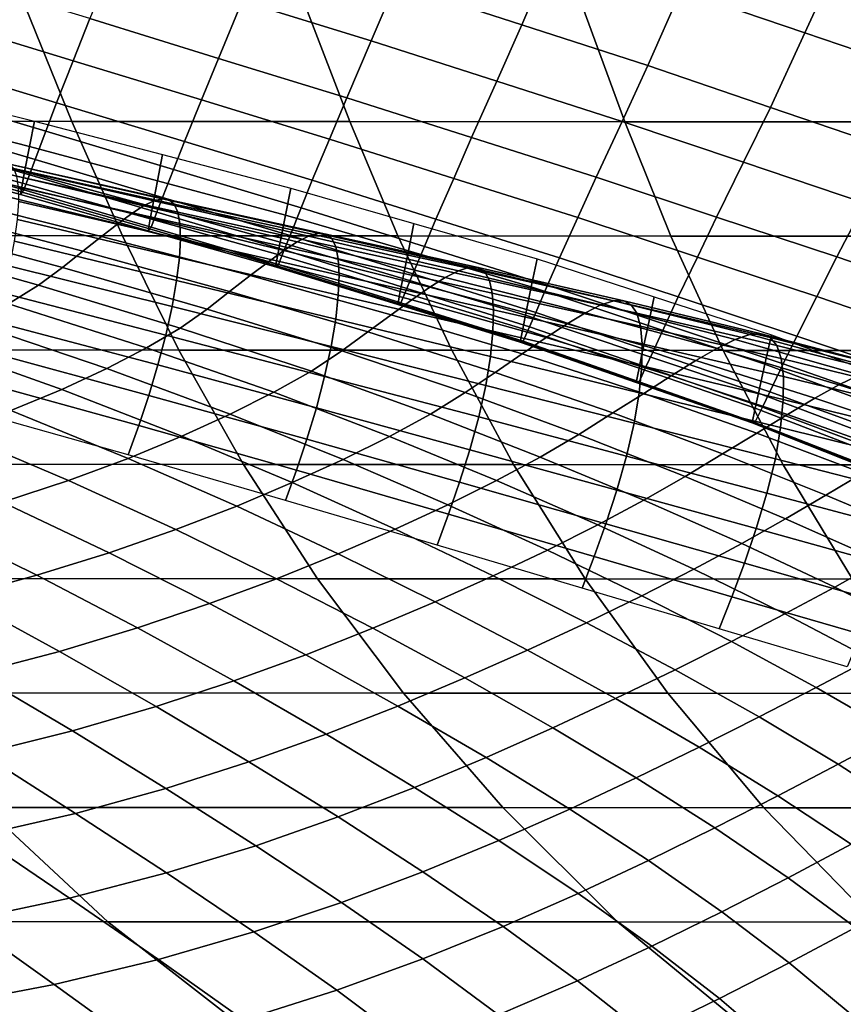
# Model space of a CAD drawing. Units: inches. Extents: x -10 to 10.9, y -11.8 to 11.8.
# Drawn here: x 5.4 to 6.7, y -9.9 to -8.4 of the extents above; entities that cross this region are included whole.
import ezdxf

# ---------------------------------------------------------------- set-up
doc = ezdxf.new("R2010")
doc.units = ezdxf.units.IN
doc.header["$MEASUREMENT"] = 0
doc.layers.add('SEAT-FABRIC', color=5, linetype='Continuous')

msp = doc.modelspace()

# ---------------------------------------------------------------- linework, layer by layer
at = {"layer": 'SEAT-FABRIC'}
for points in [[(6.0022, -8.3359, 19.7104), (6.1951, -8.3983, 19.735), (6.244, -8.2834, 19.7275), (6.0495, -8.221, 19.7056)], [(6.4889, -8.2311, 19.7391), (6.4384, -8.3459, 19.7493), (6.6277, -8.4105, 19.7724), (6.6804, -8.2963, 19.7591)], [(6.0022, -8.3359, 19.7104), (5.8042, -8.2746, 19.6877), (5.7677, -8.3621, 19.677), (5.9649, -8.4231, 19.7014)], [(6.388, -8.4607, 19.7595), (6.4384, -8.3459, 19.7493), (6.244, -8.2834, 19.7275), (6.1951, -8.3983, 19.735)], [(5.5348, -8.389, 19.6402), (5.7312, -8.4497, 19.6663), (5.7677, -8.3621, 19.677), (5.5705, -8.3012, 19.6526)], [(6.8719, -8.3616, 19.779), (6.6804, -8.2963, 19.7591), (6.6277, -8.4105, 19.7724), (6.817, -8.4751, 19.7954)], [(5.5348, -8.389, 19.6402), (5.334, -8.3274, 19.6151), (5.3089, -8.3922, 19.5915), (5.5094, -8.4533, 19.6175)], [(6.0022, -8.3359, 19.7104), (5.9649, -8.4231, 19.7014), (6.1567, -8.4846, 19.7278), (6.1951, -8.3983, 19.735)], [(6.388, -8.4607, 19.7595), (6.5751, -8.5246, 19.7857), (6.6277, -8.4105, 19.7724), (6.4384, -8.3459, 19.7493)], [(5.9276, -8.5103, 19.6923), (5.9649, -8.4231, 19.7014), (5.7677, -8.3621, 19.677), (5.7312, -8.4497, 19.6663)], [(5.5072, -8.5462, 18.7267), (4.6464, -8.5458, 18.7517), (4.5662, -8.371, 18.6285), (5.4364, -8.3715, 18.6178)], [(5.9322, -8.5464, 18.7058), (5.5072, -8.5462, 18.7267), (5.4364, -8.3715, 18.6178), (5.8651, -8.3717, 18.6028)], [(6.3526, -8.5466, 18.678), (5.9322, -8.5464, 18.7058), (5.8651, -8.3717, 18.6028), (6.2886, -8.3719, 18.5796)], [(6.7677, -8.5468, 18.6418), (6.3526, -8.5466, 18.678), (6.2886, -8.3719, 18.5796), (6.7058, -8.3721, 18.5467)], [(5.484, -8.5176, 19.5948), (5.5094, -8.4533, 19.6175), (5.3089, -8.3922, 19.5915), (5.2837, -8.457, 19.568)], [(5.5348, -8.389, 19.6402), (5.5094, -8.4533, 19.6175), (5.7053, -8.5133, 19.6445), (5.7312, -8.4497, 19.6663)], [(6.388, -8.4607, 19.7595), (6.1951, -8.3983, 19.735), (6.1567, -8.4846, 19.7278), (6.3484, -8.5461, 19.7541)], [(6.7622, -8.5885, 19.8118), (6.817, -8.4751, 19.7954), (6.6277, -8.4105, 19.7724), (6.5751, -8.5246, 19.7857)], [(5.9276, -8.5103, 19.6923), (6.1182, -8.5709, 19.7205), (6.1567, -8.4846, 19.7278), (5.9649, -8.4231, 19.7014)], [(5.484, -8.5176, 19.5948), (5.2837, -8.457, 19.568), (5.2673, -8.5012, 19.537), (5.4676, -8.5609, 19.5642)], [(5.484, -8.5176, 19.5948), (5.6794, -8.5769, 19.6227), (5.7053, -8.5133, 19.6445), (5.5094, -8.4533, 19.6175)], [(5.9276, -8.5103, 19.6923), (5.7312, -8.4497, 19.6663), (5.7053, -8.5133, 19.6445), (5.9012, -8.5732, 19.6715)], [(6.388, -8.4607, 19.7595), (6.3484, -8.5461, 19.7541), (6.534, -8.6085, 19.7824), (6.5751, -8.5246, 19.7857)], [(6.3089, -8.6315, 19.7487), (6.3484, -8.5461, 19.7541), (6.1567, -8.4846, 19.7278), (6.1182, -8.5709, 19.7205)], [(5.4501, -8.5456, 19.2063), (5.4425, -8.5845, 19.2507), (5.2408, -8.533, 19.224), (5.2481, -8.4955, 19.1796)], [(5.4512, -8.6043, 19.5336), (5.4676, -8.5609, 19.5642), (5.2673, -8.5012, 19.537), (5.2509, -8.5453, 19.5061)], [(5.484, -8.5176, 19.5948), (5.4676, -8.5609, 19.5642), (5.6627, -8.6196, 19.5924), (5.6794, -8.5769, 19.6227)], [(5.8748, -8.6361, 19.6506), (5.9012, -8.5732, 19.6715), (5.7053, -8.5133, 19.6445), (5.6794, -8.5769, 19.6227)], [(5.9276, -8.5103, 19.6923), (5.9012, -8.5732, 19.6715), (6.091, -8.6332, 19.7007), (6.1182, -8.5709, 19.7205)], [(5.4349, -8.6233, 19.2951), (5.2335, -8.5705, 19.2684), (5.2408, -8.533, 19.224), (5.4425, -8.5845, 19.2507)], [(6.7622, -8.5885, 19.8118), (6.5751, -8.5246, 19.7857), (6.534, -8.6085, 19.7824), (6.7195, -8.671, 19.8107)], [(5.5845, -8.721, 18.8454), (4.7337, -8.7206, 18.8859), (4.6464, -8.5458, 18.7517), (5.5072, -8.5462, 18.7267)], [(5.4512, -8.6043, 19.5336), (5.2509, -8.5453, 19.5061), (5.242, -8.5695, 19.4698), (5.4424, -8.6276, 19.4973)], [(5.4501, -8.5456, 19.2063), (5.6459, -8.5968, 19.233), (5.6381, -8.6368, 19.2774), (5.4425, -8.5845, 19.2507)], [(6.0056, -8.7212, 18.8187), (5.5845, -8.721, 18.8454), (5.5072, -8.5462, 18.7267), (5.9322, -8.5464, 18.7058)], [(6.4232, -8.7214, 18.7864), (6.0056, -8.7212, 18.8187), (5.9322, -8.5464, 18.7058), (6.3526, -8.5466, 18.678)], [(6.3089, -8.6315, 19.7487), (6.4928, -8.6925, 19.7792), (6.534, -8.6085, 19.7824), (6.3484, -8.5461, 19.7541)], [(6.8365, -8.7216, 18.7476), (6.4232, -8.7214, 18.7864), (6.3526, -8.5466, 18.678), (6.7677, -8.5468, 18.6418)], [(5.4512, -8.6043, 19.5336), (5.646, -8.6624, 19.5621), (5.6627, -8.6196, 19.5924), (5.4676, -8.5609, 19.5642)], [(5.4349, -8.6233, 19.2951), (5.4319, -8.6405, 19.3378), (5.2307, -8.5865, 19.3109), (5.2335, -8.5705, 19.2684)], [(5.4336, -8.6509, 19.4609), (5.4424, -8.6276, 19.4973), (5.242, -8.5695, 19.4698), (5.2331, -8.5938, 19.4334)], [(5.8748, -8.6361, 19.6506), (5.6794, -8.5769, 19.6227), (5.6627, -8.6196, 19.5924), (5.8579, -8.6783, 19.6206)], [(5.8748, -8.6361, 19.6506), (6.0638, -8.6955, 19.6809), (6.091, -8.6332, 19.7007), (5.9012, -8.5732, 19.6715)], [(6.3089, -8.6315, 19.7487), (6.1182, -8.5709, 19.7205), (6.091, -8.6332, 19.7007), (6.2808, -8.6931, 19.73)], [(5.4288, -8.6577, 19.3805), (5.2279, -8.6026, 19.3534), (5.2307, -8.5865, 19.3109), (5.4319, -8.6405, 19.3378)], [(5.4336, -8.6509, 19.4609), (5.2331, -8.5938, 19.4334), (5.2305, -8.5982, 19.3934), (5.4312, -8.6543, 19.4207)], [(5.4349, -8.6233, 19.2951), (5.4425, -8.5845, 19.2507), (5.6381, -8.6368, 19.2774), (5.6303, -8.6769, 19.3219)], [(5.4288, -8.6577, 19.3805), (5.4312, -8.6543, 19.4207), (5.2305, -8.5982, 19.3934), (5.2279, -8.6026, 19.3534)], [(5.6324, -8.6675, 19.8879), (5.6454, -8.6643, 19.7953), (5.4026, -8.6096, 19.7487), (5.3909, -8.6123, 19.8387)], [(5.6454, -8.6643, 19.7953), (5.6558, -8.6658, 19.7118), (5.4118, -8.6115, 19.6682), (5.4026, -8.6096, 19.7487)], [(5.4512, -8.6043, 19.5336), (5.4424, -8.6276, 19.4973), (5.6372, -8.6851, 19.5256), (5.646, -8.6624, 19.5621)], [(5.8418, -8.648, 19.2596), (5.8337, -8.6892, 19.3041), (5.6381, -8.6368, 19.2774), (5.6459, -8.5968, 19.233)], [(6.6767, -8.7534, 19.8097), (6.7195, -8.671, 19.8107), (6.534, -8.6085, 19.7824), (6.4928, -8.6925, 19.7792)], [(5.599, -8.6871, 20.103), (5.617, -8.6752, 19.9903), (5.3768, -8.6193, 19.9388), (5.3602, -8.6302, 20.0496)], [(5.617, -8.6752, 19.9903), (5.6324, -8.6675, 19.8879), (5.3909, -8.6123, 19.8387), (5.3768, -8.6193, 19.9388)], [(5.6558, -8.6658, 19.7118), (5.6637, -8.6725, 19.6369), (5.4186, -8.6182, 19.5962), (5.4118, -8.6115, 19.6682)], [(5.6637, -8.6725, 19.6369), (5.6691, -8.6847, 19.5698), (5.4233, -8.6298, 19.5316), (5.4186, -8.6182, 19.5962)], [(5.4349, -8.6233, 19.2951), (5.6303, -8.6769, 19.3219), (5.627, -8.695, 19.3648), (5.4319, -8.6405, 19.3378)], [(5.8409, -8.7204, 19.5906), (5.8579, -8.6783, 19.6206), (5.6627, -8.6196, 19.5924), (5.646, -8.6624, 19.5621)], [(5.5777, -8.7029, 20.2271), (5.599, -8.6871, 20.103), (5.3602, -8.6302, 20.0496), (5.3404, -8.6448, 20.1719)], [(5.6691, -8.6847, 19.5698), (5.6722, -8.7024, 19.5103), (5.4258, -8.6465, 19.4742), (5.4233, -8.6298, 19.5316)], [(5.4336, -8.6509, 19.4609), (5.6283, -8.7079, 19.489), (5.6372, -8.6851, 19.5256), (5.4424, -8.6276, 19.4973)], [(5.8256, -8.7305, 19.3486), (5.6303, -8.6769, 19.3219), (5.6381, -8.6368, 19.2774), (5.8337, -8.6892, 19.3041)], [(5.8748, -8.6361, 19.6506), (5.8579, -8.6783, 19.6206), (6.0462, -8.7374, 19.6511), (6.0638, -8.6955, 19.6809)], [(6.2528, -8.7548, 19.7112), (6.2808, -8.6931, 19.73), (6.091, -8.6332, 19.7007), (6.0638, -8.6955, 19.6809)], [(6.3089, -8.6315, 19.7487), (6.2808, -8.6931, 19.73), (6.4635, -8.7535, 19.7618), (6.4928, -8.6925, 19.7792)], [(5.5524, -8.7223, 20.3636), (5.5777, -8.7029, 20.2271), (5.3404, -8.6448, 20.1719), (5.3171, -8.6627, 20.3066)], [(5.6722, -8.7024, 19.5103), (5.6731, -8.7257, 19.4578), (5.4261, -8.6687, 19.4237), (5.4258, -8.6465, 19.4742)], [(5.4288, -8.6577, 19.3805), (5.4319, -8.6405, 19.3378), (5.627, -8.695, 19.3648), (5.6237, -8.7132, 19.4078)], [(5.4288, -8.6577, 19.3805), (5.6237, -8.7132, 19.4078), (5.626, -8.7105, 19.4484), (5.4312, -8.6543, 19.4207)], [(5.4336, -8.6509, 19.4609), (5.4312, -8.6543, 19.4207), (5.626, -8.7105, 19.4484), (5.6283, -8.7079, 19.489)], [(5.8418, -8.648, 19.2596), (6.0301, -8.7021, 19.2852), (6.0217, -8.7442, 19.3297), (5.8337, -8.6892, 19.3041)], [(5.524, -8.7447, 20.5114), (5.5524, -8.7223, 20.3636), (5.3171, -8.6627, 20.3066), (5.2905, -8.6835, 20.4527)], [(5.6731, -8.7257, 19.4578), (5.6716, -8.7548, 19.4134), (5.4241, -8.6963, 19.3807), (5.4261, -8.6687, 19.4237)], [(5.617, -8.6752, 19.9903), (5.8517, -8.7302, 20.0415), (5.8692, -8.7213, 19.936), (5.6324, -8.6675, 19.8879)], [(5.6324, -8.6675, 19.8879), (5.8692, -8.7213, 19.936), (5.8839, -8.7172, 19.8404), (5.6454, -8.6643, 19.7953)], [(5.8409, -8.7204, 19.5906), (5.646, -8.6624, 19.5621), (5.6372, -8.6851, 19.5256), (5.8319, -8.7426, 19.5539)], [(5.6454, -8.6643, 19.7953), (5.8839, -8.7172, 19.8404), (5.8957, -8.7184, 19.7541), (5.6558, -8.6658, 19.7118)], [(5.6558, -8.6658, 19.7118), (5.8957, -8.7184, 19.7541), (5.9046, -8.7252, 19.6764), (5.6637, -8.6725, 19.6369)], [(5.493, -8.7695, 20.6691), (5.524, -8.7447, 20.5114), (5.2905, -8.6835, 20.4527), (5.261, -8.7066, 20.6091)], [(5.599, -8.6871, 20.103), (5.8315, -8.7435, 20.157), (5.8517, -8.7302, 20.0415), (5.617, -8.6752, 19.9903)], [(5.8256, -8.7305, 19.3486), (5.8221, -8.7495, 19.3919), (5.627, -8.695, 19.3648), (5.6303, -8.6769, 19.3219)], [(5.823, -8.7648, 19.5171), (5.8319, -8.7426, 19.5539), (5.6372, -8.6851, 19.5256), (5.6283, -8.7079, 19.489)], [(5.6637, -8.6725, 19.6369), (5.9046, -8.7252, 19.6764), (5.9108, -8.7378, 19.6069), (5.6691, -8.6847, 19.5698)], [(5.6691, -8.6847, 19.5698), (5.9108, -8.7378, 19.6069), (5.9144, -8.7563, 19.5451), (5.6722, -8.7024, 19.5103)], [(5.8409, -8.7204, 19.5906), (6.0286, -8.7793, 19.6212), (6.0462, -8.7374, 19.6511), (5.8579, -8.6783, 19.6206)], [(6.6767, -8.7534, 19.8097), (6.8555, -8.8142, 19.8399), (6.9, -8.7341, 19.8385), (6.7195, -8.671, 19.8107)], [(5.6716, -8.7548, 19.4134), (5.6674, -8.7895, 19.3776), (5.4196, -8.7293, 19.3462), (5.4241, -8.6963, 19.3807)], [(5.5777, -8.7029, 20.2271), (5.8077, -8.7608, 20.2839), (5.8315, -8.7435, 20.157), (5.599, -8.6871, 20.103)], [(5.8186, -8.7686, 19.4351), (5.6237, -8.7132, 19.4078), (5.627, -8.695, 19.3648), (5.8221, -8.7495, 19.3919)], [(5.8256, -8.7305, 19.3486), (5.8337, -8.6892, 19.3041), (6.0217, -8.7442, 19.3297), (6.0132, -8.7864, 19.3743)], [(6.2528, -8.7548, 19.7112), (6.0638, -8.6955, 19.6809), (6.0462, -8.7374, 19.6511), (6.2346, -8.7965, 19.6815)], [(6.2528, -8.7548, 19.7112), (6.4341, -8.8145, 19.7444), (6.4635, -8.7535, 19.7618), (6.2808, -8.6931, 19.73)], [(6.6767, -8.7534, 19.8097), (6.4928, -8.6925, 19.7792), (6.4635, -8.7535, 19.7618), (6.6461, -8.8138, 19.7936)], [(5.4563, -8.7964, 20.839), (5.493, -8.7695, 20.6691), (5.261, -8.7066, 20.6091), (5.2264, -8.7316, 20.7774)], [(5.5524, -8.7223, 20.3636), (5.7798, -8.7819, 20.4232), (5.8077, -8.7608, 20.2839), (5.5777, -8.7029, 20.2271)], [(5.8186, -8.7686, 19.4351), (5.8208, -8.7667, 19.4761), (5.626, -8.7105, 19.4484), (5.6237, -8.7132, 19.4078)], [(5.823, -8.7648, 19.5171), (5.6283, -8.7079, 19.489), (5.626, -8.7105, 19.4484), (5.8208, -8.7667, 19.4761)], [(5.6722, -8.7024, 19.5103), (5.9144, -8.7563, 19.5451), (5.9158, -8.781, 19.4907), (5.6731, -8.7257, 19.4578)], [(6.2185, -8.7561, 19.3108), (6.2096, -8.7992, 19.3554), (6.0217, -8.7442, 19.3297), (6.0301, -8.7021, 19.2852)], [(5.671, -8.8958, 18.9783), (4.8309, -8.8954, 19.0353), (4.7337, -8.7206, 18.8859), (5.5845, -8.721, 18.8454)], [(5.6674, -8.7895, 19.3776), (5.6606, -8.8291, 19.3521), (5.4125, -8.7672, 19.3215), (5.4196, -8.7293, 19.3462)], [(5.524, -8.7447, 20.5114), (5.7482, -8.8062, 20.5738), (5.7798, -8.7819, 20.4232), (5.5524, -8.7223, 20.3636)], [(6.0882, -8.8959, 18.9455), (5.671, -8.8958, 18.9783), (5.5845, -8.721, 18.8454), (6.0056, -8.7212, 18.8187)], [(5.6731, -8.7257, 19.4578), (5.9158, -8.781, 19.4907), (5.9146, -8.8117, 19.4445), (5.6716, -8.7548, 19.4134)], [(5.8256, -8.7305, 19.3486), (6.0132, -8.7864, 19.3743), (6.0094, -8.8063, 19.4181), (5.8221, -8.7495, 19.3919)], [(5.8315, -8.7435, 20.157), (6.0544, -8.7996, 20.2127), (6.0778, -8.7846, 20.0935), (5.8517, -8.7302, 20.0415)], [(5.8409, -8.7204, 19.5906), (5.8319, -8.7426, 19.5539), (6.0193, -8.8014, 19.5837), (6.0286, -8.7793, 19.6212)], [(5.8517, -8.7302, 20.0415), (6.0778, -8.7846, 20.0935), (6.0981, -8.7743, 19.9845), (5.8692, -8.7213, 19.936)], [(5.8692, -8.7213, 19.936), (6.0981, -8.7743, 19.9845), (6.1151, -8.7691, 19.8856), (5.8839, -8.7172, 19.8404)], [(5.8839, -8.7172, 19.8404), (6.1151, -8.7691, 19.8856), (6.1284, -8.7697, 19.7964), (5.8957, -8.7184, 19.7541)], [(5.8957, -8.7184, 19.7541), (6.1284, -8.7697, 19.7964), (6.1385, -8.7763, 19.7161), (5.9046, -8.7252, 19.6764)], [(5.9046, -8.7252, 19.6764), (6.1385, -8.7763, 19.7161), (6.1456, -8.7892, 19.6439), (5.9108, -8.7378, 19.6069)], [(6.5029, -8.8961, 18.9089), (6.0882, -8.8959, 18.9455), (6.0056, -8.7212, 18.8187), (6.4232, -8.7214, 18.7864)], [(6.9146, -8.8963, 18.8677), (6.5029, -8.8961, 18.9089), (6.4232, -8.7214, 18.7864), (6.8365, -8.7216, 18.7476)], [(5.4106, -8.825, 21.0232), (5.4563, -8.7964, 20.839), (5.2264, -8.7316, 20.7774), (5.1843, -8.7583, 20.959)], [(5.493, -8.7695, 20.6691), (5.7139, -8.8331, 20.7349), (5.7482, -8.8062, 20.5738), (5.524, -8.7447, 20.5114)], [(5.8077, -8.7608, 20.2839), (6.0271, -8.8187, 20.3431), (6.0544, -8.7996, 20.2127), (5.8315, -8.7435, 20.157)], [(5.823, -8.7648, 19.5171), (6.01, -8.8235, 19.5461), (6.0193, -8.8014, 19.5837), (5.8319, -8.7426, 19.5539)], [(5.9108, -8.7378, 19.6069), (6.1456, -8.7892, 19.6439), (6.15, -8.8085, 19.5797), (5.9144, -8.7563, 19.5451)], [(6.2008, -8.8422, 19.4), (6.0132, -8.7864, 19.3743), (6.0217, -8.7442, 19.3297), (6.2096, -8.7992, 19.3554)], [(6.2164, -8.8383, 19.6518), (6.2346, -8.7965, 19.6815), (6.0462, -8.7374, 19.6511), (6.0286, -8.7793, 19.6212)], [(5.6716, -8.7548, 19.4134), (5.9146, -8.8117, 19.4445), (5.9107, -8.8484, 19.4076), (5.6674, -8.7895, 19.3776)], [(5.7798, -8.7819, 20.4232), (5.9953, -8.8417, 20.4859), (6.0271, -8.8187, 20.3431), (5.8077, -8.7608, 20.2839)], [(5.8186, -8.7686, 19.4351), (5.8221, -8.7495, 19.3919), (6.0094, -8.8063, 19.4181), (6.0057, -8.8262, 19.4619)], [(5.9144, -8.7563, 19.5451), (6.15, -8.8085, 19.5797), (6.1519, -8.8344, 19.5231), (5.9158, -8.781, 19.4907)], [(6.2185, -8.7561, 19.3108), (6.3976, -8.8143, 19.3341), (6.3882, -8.8581, 19.3787), (6.2096, -8.7992, 19.3554)], [(6.2528, -8.7548, 19.7112), (6.2346, -8.7965, 19.6815), (6.4147, -8.8567, 19.7146), (6.4341, -8.8145, 19.7444)], [(6.6154, -8.8742, 19.7776), (6.6461, -8.8138, 19.7936), (6.4635, -8.7535, 19.7618), (6.4341, -8.8145, 19.7444)], [(6.6767, -8.7534, 19.8097), (6.6461, -8.8138, 19.7936), (6.8232, -8.8738, 19.8255), (6.8555, -8.8142, 19.8399)], [(5.6606, -8.8291, 19.3521), (5.6508, -8.8727, 19.3381), (5.4027, -8.8089, 19.3079), (5.4125, -8.7672, 19.3215)], [(5.4563, -8.7964, 20.839), (5.6729, -8.862, 20.9083), (5.7139, -8.8331, 20.7349), (5.493, -8.7695, 20.6691)], [(5.8186, -8.7686, 19.4351), (6.0057, -8.8262, 19.4619), (6.0078, -8.8248, 19.504), (5.8208, -8.7667, 19.4761)], [(5.823, -8.7648, 19.5171), (5.8208, -8.7667, 19.4761), (6.0078, -8.8248, 19.504), (6.01, -8.8235, 19.5461)], [(6.2923, -8.8386, 20.1478), (6.3161, -8.8267, 20.035), (6.0981, -8.7743, 19.9845), (6.0778, -8.7846, 20.0935)], [(6.3161, -8.8267, 20.035), (6.3357, -8.8204, 19.9327), (6.1151, -8.7691, 19.8856), (6.0981, -8.7743, 19.9845)], [(6.3357, -8.8204, 19.9327), (6.3509, -8.8202, 19.8403), (6.1284, -8.7697, 19.7964), (6.1151, -8.7691, 19.8856)], [(6.3509, -8.8202, 19.8403), (6.3625, -8.8265, 19.7571), (6.1385, -8.7763, 19.7161), (6.1284, -8.7697, 19.7964)], [(5.6674, -8.7895, 19.3776), (5.9107, -8.8484, 19.4076), (5.9038, -8.8902, 19.3814), (5.6606, -8.8291, 19.3521)], [(5.7482, -8.8062, 20.5738), (5.9595, -8.868, 20.6404), (5.9953, -8.8417, 20.4859), (5.7798, -8.7819, 20.4232)], [(5.9158, -8.781, 19.4907), (6.1519, -8.8344, 19.5231), (6.151, -8.8668, 19.4752), (5.9146, -8.8117, 19.4445)], [(6.2008, -8.8422, 19.4), (6.1968, -8.863, 19.4444), (6.0094, -8.8063, 19.4181), (6.0132, -8.7864, 19.3743)], [(6.2164, -8.8383, 19.6518), (6.0286, -8.7793, 19.6212), (6.0193, -8.8014, 19.5837), (6.2067, -8.8602, 19.6135)], [(6.2644, -8.8555, 20.2712), (6.2923, -8.8386, 20.1478), (6.0778, -8.7846, 20.0935), (6.0544, -8.7996, 20.2127)], [(6.3625, -8.8265, 19.7571), (6.3711, -8.8394, 19.682), (6.1456, -8.7892, 19.6439), (6.1385, -8.7763, 19.7161)], [(6.3711, -8.8394, 19.682), (6.3766, -8.8591, 19.615), (6.15, -8.8085, 19.5797), (6.1456, -8.7892, 19.6439)], [(5.4106, -8.825, 21.0232), (5.6215, -8.8925, 21.0961), (5.6729, -8.862, 20.9083), (5.4563, -8.7964, 20.839)], [(6.197, -8.8821, 19.5752), (6.2067, -8.8602, 19.6135), (6.0193, -8.8014, 19.5837), (6.01, -8.8235, 19.5461)], [(6.2323, -8.8767, 20.4059), (6.2644, -8.8555, 20.2712), (6.0544, -8.7996, 20.2127), (6.0271, -8.8187, 20.3431)], [(6.2008, -8.8422, 19.4), (6.2096, -8.7992, 19.3554), (6.3882, -8.8581, 19.3787), (6.3788, -8.9019, 19.4233)], [(6.2164, -8.8383, 19.6518), (6.3952, -8.8989, 19.6848), (6.4147, -8.8567, 19.7146), (6.2346, -8.7965, 19.6815)], [(5.6508, -8.8727, 19.3381), (5.6387, -8.9185, 19.3356), (5.3907, -8.853, 19.3053), (5.4027, -8.8089, 19.3079)], [(5.7139, -8.8331, 20.7349), (5.9201, -8.8969, 20.8057), (5.9595, -8.868, 20.6404), (5.7482, -8.8062, 20.5738)], [(5.9146, -8.8117, 19.4445), (6.151, -8.8668, 19.4752), (6.1472, -8.9056, 19.437), (5.9107, -8.8484, 19.4076)], [(6.1955, -8.9016, 20.5527), (6.2323, -8.8767, 20.4059), (6.0271, -8.8187, 20.3431), (5.9953, -8.8417, 20.4859)], [(6.1927, -8.8838, 19.4888), (6.0057, -8.8262, 19.4619), (6.0094, -8.8063, 19.4181), (6.1968, -8.863, 19.4444)], [(6.3766, -8.8591, 19.615), (6.3791, -8.886, 19.5562), (6.1519, -8.8344, 19.5231), (6.15, -8.8085, 19.5797)], [(6.5211, -8.8795, 20.0872), (6.5438, -8.8718, 19.9814), (6.3357, -8.8204, 19.9327), (6.3161, -8.8267, 20.035)], [(6.5438, -8.8718, 19.9814), (6.5613, -8.8708, 19.8858), (6.3509, -8.8202, 19.8403), (6.3357, -8.8204, 19.9327)], [(6.5613, -8.8708, 19.8858), (6.5748, -8.8764, 19.7995), (6.3625, -8.8265, 19.7571), (6.3509, -8.8202, 19.8403)], [(6.5768, -8.8725, 19.3575), (6.5668, -8.917, 19.4021), (6.3882, -8.8581, 19.3787), (6.3976, -8.8143, 19.3341)], [(6.6154, -8.8742, 19.7776), (6.4341, -8.8145, 19.7444), (6.4147, -8.8567, 19.7146), (6.5948, -8.9168, 19.7477)], [(6.6154, -8.8742, 19.7776), (6.7909, -8.9333, 19.8112), (6.8232, -8.8738, 19.8255), (6.6461, -8.8138, 19.7936)], [(5.3559, -8.8548, 21.2192), (5.5608, -8.9241, 21.2954), (5.6215, -8.8925, 21.0961), (5.4106, -8.825, 21.0232)], [(5.6606, -8.8291, 19.3521), (5.9038, -8.8902, 19.3814), (5.8937, -8.936, 19.3674), (5.6508, -8.8727, 19.3381)], [(5.6729, -8.862, 20.9083), (5.8735, -8.9279, 20.9834), (5.9201, -8.8969, 20.8057), (5.7139, -8.8331, 20.7349)], [(6.1927, -8.8838, 19.4888), (6.1949, -8.8829, 19.532), (6.0078, -8.8248, 19.504), (6.0057, -8.8262, 19.4619)], [(6.197, -8.8821, 19.5752), (6.01, -8.8235, 19.5461), (6.0078, -8.8248, 19.504), (6.1949, -8.8829, 19.532)], [(6.3791, -8.886, 19.5562), (6.3784, -8.92, 19.5064), (6.151, -8.8668, 19.4752), (6.1519, -8.8344, 19.5231)], [(6.4935, -8.8931, 20.2037), (6.5211, -8.8795, 20.0872), (6.3161, -8.8267, 20.035), (6.2923, -8.8386, 20.1478)], [(6.5748, -8.8764, 19.7995), (6.585, -8.8889, 19.7213), (6.3711, -8.8394, 19.682), (6.3625, -8.8265, 19.7571)], [(5.9107, -8.8484, 19.4076), (6.1472, -8.9056, 19.437), (6.14, -8.9498, 19.4102), (5.9038, -8.8902, 19.3814)], [(6.1542, -8.9298, 20.7111), (6.1955, -8.9016, 20.5527), (5.9953, -8.8417, 20.4859), (5.9595, -8.868, 20.6404)], [(6.2008, -8.8422, 19.4), (6.3788, -8.9019, 19.4233), (6.3744, -8.9236, 19.4689), (6.1968, -8.863, 19.4444)], [(6.2164, -8.8383, 19.6518), (6.2067, -8.8602, 19.6135), (6.3848, -8.9215, 19.6449), (6.3952, -8.8989, 19.6848)], [(6.461, -8.9118, 20.3312), (6.4935, -8.8931, 20.2037), (6.2923, -8.8386, 20.1478), (6.2644, -8.8555, 20.2712)], [(6.585, -8.8889, 19.7213), (6.5918, -8.9087, 19.6514), (6.3766, -8.8591, 19.615), (6.3711, -8.8394, 19.682)], [(5.2924, -8.885, 21.4244), (5.4921, -8.9561, 21.5031), (5.5608, -8.9241, 21.2954), (5.3559, -8.8548, 21.2192)], [(5.6387, -8.9185, 19.3356), (5.6248, -8.9649, 19.3447), (5.3771, -8.8979, 19.3138), (5.3907, -8.853, 19.3053)], [(5.6215, -8.8925, 21.0961), (5.8159, -8.9603, 21.1748), (5.8735, -8.9279, 20.9834), (5.6729, -8.862, 20.9083)], [(6.1927, -8.8838, 19.4888), (6.1968, -8.863, 19.4444), (6.3744, -8.9236, 19.4689), (6.3699, -8.9454, 19.5145)], [(6.197, -8.8821, 19.5752), (6.3743, -8.9441, 19.605), (6.3848, -8.9215, 19.6449), (6.2067, -8.8602, 19.6135)], [(6.4236, -8.935, 20.4701), (6.461, -8.9118, 20.3312), (6.2644, -8.8555, 20.2712), (6.2323, -8.8767, 20.4059)], [(6.5918, -8.9087, 19.6514), (6.595, -8.9363, 19.5901), (6.3791, -8.886, 19.5562), (6.3766, -8.8591, 19.615)], [(6.5569, -8.9615, 19.4467), (6.3788, -8.9019, 19.4233), (6.3882, -8.8581, 19.3787), (6.5668, -8.917, 19.4021)], [(6.5741, -8.9594, 19.7178), (6.5948, -8.9168, 19.7477), (6.4147, -8.8567, 19.7146), (6.3952, -8.8989, 19.6848)], [(5.6508, -8.8727, 19.3381), (5.8937, -8.936, 19.3674), (5.8811, -8.9839, 19.3656), (5.6387, -8.9185, 19.3356)], [(6.1084, -8.9607, 20.8809), (6.1542, -8.9298, 20.7111), (5.9595, -8.868, 20.6404), (5.9201, -8.8969, 20.8057)], [(6.3784, -8.92, 19.5064), (6.3746, -8.9609, 19.4667), (6.1472, -8.9056, 19.437), (6.151, -8.8668, 19.4752)], [(6.3815, -8.9619, 20.6208), (6.4236, -8.935, 20.4701), (6.2323, -8.8767, 20.4059), (6.1955, -8.9016, 20.5527)], [(6.4935, -8.8931, 20.2037), (6.6799, -8.9486, 20.2605), (6.7114, -8.9335, 20.1407), (6.5211, -8.8795, 20.0872)], [(6.5211, -8.8795, 20.0872), (6.7114, -8.9335, 20.1407), (6.7373, -8.9243, 20.0315), (6.5438, -8.8718, 19.9814)], [(6.5438, -8.8718, 19.9814), (6.7373, -8.9243, 20.0315), (6.7576, -8.9221, 19.9327), (6.5613, -8.8708, 19.8858)], [(6.5613, -8.8708, 19.8858), (6.7576, -8.9221, 19.9327), (6.7733, -8.9268, 19.8432), (6.5748, -8.8764, 19.7995)], [(6.5768, -8.8725, 19.3575), (6.7457, -8.9349, 19.3772), (6.7353, -8.98, 19.4215), (6.5668, -8.917, 19.4021)], [(6.5748, -8.8764, 19.7995), (6.7733, -8.9268, 19.8432), (6.7852, -8.9386, 19.762), (6.585, -8.8889, 19.7213)], [(6.6154, -8.8742, 19.7776), (6.5948, -8.9168, 19.7477), (6.7682, -8.9775, 19.7813), (6.7909, -8.9333, 19.8112)], [(5.7695, -9.0706, 19.1299), (4.9408, -9.0702, 19.2042), (4.8309, -8.8954, 19.0353), (5.671, -8.8958, 18.9783)], [(5.2183, -8.9153, 21.6365), (5.4138, -8.9882, 21.7174), (5.4921, -8.9561, 21.5031), (5.2924, -8.885, 21.4244)], [(5.5608, -8.9241, 21.2954), (5.7493, -8.9936, 21.3769), (5.8159, -8.9603, 21.1748), (5.6215, -8.8925, 21.0961)], [(6.1826, -9.0707, 19.0907), (5.7695, -9.0706, 19.1299), (5.671, -8.8958, 18.9783), (6.0882, -8.8959, 18.9455)], [(5.9038, -8.8902, 19.3814), (6.14, -8.9498, 19.4102), (6.1292, -8.9979, 19.3965), (5.8937, -8.936, 19.3674)], [(6.5945, -9.0709, 19.0497), (6.1826, -9.0707, 19.0907), (6.0882, -8.8959, 18.9455), (6.5029, -8.8961, 18.9089)], [(6.1927, -8.8838, 19.4888), (6.3699, -8.9454, 19.5145), (6.3721, -8.9448, 19.5598), (6.1949, -8.8829, 19.532)], [(6.197, -8.8821, 19.5752), (6.1949, -8.8829, 19.532), (6.3721, -8.9448, 19.5598), (6.3743, -8.9441, 19.605)], [(6.595, -8.9363, 19.5901), (6.5946, -8.9713, 19.5382), (6.3784, -8.92, 19.5064), (6.3791, -8.886, 19.5562)], [(6.461, -8.9118, 20.3312), (6.6433, -8.969, 20.3914), (6.6799, -8.9486, 20.2605), (6.4935, -8.8931, 20.2037)], [(7.0047, -9.0711, 19.0061), (6.5945, -9.0709, 19.0497), (6.5029, -8.8961, 18.9089), (6.9146, -8.8963, 18.8677)], [(6.585, -8.8889, 19.7213), (6.7852, -8.9386, 19.762), (6.7933, -8.958, 19.6893), (6.5918, -8.9087, 19.6514)], [(5.6248, -8.9649, 19.3447), (5.6096, -9.0109, 19.364), (5.3622, -8.9426, 19.332), (5.3771, -8.8979, 19.3138)], [(6.0555, -8.9936, 21.0625), (6.1084, -8.9607, 20.8809), (5.9201, -8.8969, 20.8057), (5.8735, -8.9279, 20.9834)], [(6.3746, -8.9609, 19.4667), (6.367, -9.0073, 19.4392), (6.14, -8.9498, 19.4102), (6.1472, -8.9056, 19.437)], [(6.3344, -8.9919, 20.783), (6.3815, -8.9619, 20.6208), (6.1955, -8.9016, 20.5527), (6.1542, -8.9298, 20.7111)], [(6.5569, -8.9615, 19.4467), (6.552, -8.9843, 19.4934), (6.3744, -8.9236, 19.4689), (6.3788, -8.9019, 19.4233)], [(6.5741, -8.9594, 19.7178), (6.3952, -8.8989, 19.6848), (6.3848, -8.9215, 19.6449), (6.5629, -8.9828, 19.6763)], [(6.5918, -8.9087, 19.6514), (6.7933, -8.958, 19.6893), (6.7974, -8.9855, 19.6253), (6.595, -8.9363, 19.5901)], [(5.4921, -8.9561, 21.5031), (5.6756, -9.0274, 21.5868), (5.7493, -8.9936, 21.3769), (5.5608, -8.9241, 21.2954)], [(5.6387, -8.9185, 19.3356), (5.8811, -8.9839, 19.3656), (5.8665, -9.032, 19.3759), (5.6248, -8.9649, 19.3447)], [(6.5471, -9.007, 19.5402), (6.3699, -8.9454, 19.5145), (6.3744, -8.9236, 19.4689), (6.552, -8.9843, 19.4934)], [(6.5516, -9.0062, 19.6348), (6.5629, -8.9828, 19.6763), (6.3848, -8.9215, 19.6449), (6.3743, -8.9441, 19.605)], [(6.5946, -8.9713, 19.5382), (6.5908, -9.0139, 19.4968), (6.3746, -8.9609, 19.4667), (6.3784, -8.92, 19.5064)], [(6.4236, -8.935, 20.4701), (6.6014, -8.994, 20.5336), (6.6433, -8.969, 20.3914), (6.461, -8.9118, 20.3312)], [(6.5569, -8.9615, 19.4467), (6.5668, -8.917, 19.4021), (6.7353, -8.98, 19.4215), (6.7249, -9.0251, 19.4658)], [(6.5741, -8.9594, 19.7178), (6.7455, -9.0217, 19.7514), (6.7682, -8.9775, 19.7813), (6.5948, -8.9168, 19.7477)], [(5.9927, -9.0278, 21.2564), (6.0555, -8.9936, 21.0625), (5.8735, -8.9279, 20.9834), (5.8159, -8.9603, 21.1748)], [(5.8937, -8.936, 19.3674), (6.1292, -8.9979, 19.3965), (6.1156, -9.048, 19.3958), (5.8811, -8.9839, 19.3656)], [(6.2822, -9.0247, 20.9566), (6.3344, -8.9919, 20.783), (6.1542, -8.9298, 20.7111), (6.1084, -8.9607, 20.8809)], [(6.3815, -8.9619, 20.6208), (6.5544, -9.0226, 20.6875), (6.6014, -8.994, 20.5336), (6.4236, -8.935, 20.4701)], [(6.595, -8.9363, 19.5901), (6.7974, -8.9855, 19.6253), (6.7975, -9.021, 19.5709), (6.5946, -8.9713, 19.5382)], [(6.6799, -8.9486, 20.2605), (6.8547, -9.0046, 20.3157), (6.89, -8.9878, 20.1929), (6.7114, -8.9335, 20.1407)], [(5.6096, -9.0109, 19.364), (5.5935, -9.0558, 19.3922), (5.3466, -8.9863, 19.3588), (5.3622, -8.9426, 19.332)], [(5.4138, -8.9882, 21.7174), (5.5935, -9.0613, 21.8028), (5.6756, -9.0274, 21.5868), (5.4921, -8.9561, 21.5031)], [(6.367, -9.0073, 19.4392), (6.3552, -9.0577, 19.426), (6.1292, -8.9979, 19.3965), (6.14, -8.9498, 19.4102)], [(6.5471, -9.007, 19.5402), (6.5493, -9.0066, 19.5875), (6.3721, -8.9448, 19.5598), (6.3699, -8.9454, 19.5145)], [(6.5516, -9.0062, 19.6348), (6.3743, -8.9441, 19.605), (6.3721, -8.9448, 19.5598), (6.5493, -9.0066, 19.5875)], [(6.6433, -8.969, 20.3914), (6.8141, -9.0267, 20.4493), (6.8547, -9.0046, 20.3157), (6.6799, -8.9486, 20.2605)], [(5.6248, -8.9649, 19.3447), (5.8665, -9.032, 19.3759), (5.8506, -9.0794, 19.3968), (5.6096, -9.0109, 19.364)], [(5.9218, -9.0629, 21.4603), (5.9927, -9.0278, 21.2564), (5.8159, -8.9603, 21.1748), (5.7493, -8.9936, 21.3769)], [(6.2234, -9.0594, 21.1414), (6.2822, -9.0247, 20.9566), (6.1084, -8.9607, 20.8809), (6.0555, -8.9936, 21.0625)], [(6.3344, -8.9919, 20.783), (6.5022, -9.0545, 20.8528), (6.5544, -9.0226, 20.6875), (6.3815, -8.9619, 20.6208)], [(6.5908, -9.0139, 19.4968), (6.5828, -9.0622, 19.4684), (6.367, -9.0073, 19.4392), (6.3746, -8.9609, 19.4667)], [(6.5569, -8.9615, 19.4467), (6.7249, -9.0251, 19.4658), (6.7197, -9.0491, 19.5142), (6.552, -8.9843, 19.4934)], [(6.5741, -8.9594, 19.7178), (6.5629, -8.9828, 19.6763), (6.7327, -9.0469, 19.7076), (6.7455, -9.0217, 19.7514)], [(6.5946, -8.9713, 19.5382), (6.7975, -9.021, 19.5709), (6.7939, -9.0645, 19.5273), (6.5908, -9.0139, 19.4968)], [(6.6014, -8.994, 20.5336), (6.7681, -9.0533, 20.5942), (6.8141, -9.0267, 20.4493), (6.6433, -8.969, 20.3914)], [(5.8811, -8.9839, 19.3656), (6.1156, -9.048, 19.3958), (6.1001, -9.0978, 19.4075), (5.8665, -9.032, 19.3759)], [(6.5471, -9.007, 19.5402), (6.552, -8.9843, 19.4934), (6.7197, -9.0491, 19.5142), (6.7145, -9.073, 19.5626)], [(6.5516, -9.0062, 19.6348), (6.7199, -9.0721, 19.6637), (6.7327, -9.0469, 19.7076), (6.5629, -8.9828, 19.6763)], [(5.3244, -9.0198, 21.9363), (5.502, -9.095, 22.0235), (5.5935, -9.0613, 21.8028), (5.4138, -8.9882, 21.7174)], [(5.8442, -9.0984, 21.6718), (5.9218, -9.0629, 21.4603), (5.7493, -8.9936, 21.3769), (5.6756, -9.0274, 21.5868)], [(6.1564, -9.0953, 21.3374), (6.2234, -9.0594, 21.1414), (6.0555, -8.9936, 21.0625), (5.9927, -9.0278, 21.2564)], [(6.3552, -9.0577, 19.426), (6.3404, -9.1098, 19.4264), (6.1156, -9.048, 19.3958), (6.1292, -8.9979, 19.3965)], [(6.2822, -9.0247, 20.9566), (6.4451, -9.089, 21.0292), (6.5022, -9.0545, 20.8528), (6.3344, -8.9919, 20.783)], [(6.5544, -9.0226, 20.6875), (6.7165, -9.0837, 20.7508), (6.7681, -9.0533, 20.5942), (6.6014, -8.994, 20.5336)], [(5.6096, -9.0109, 19.364), (5.8506, -9.0794, 19.3968), (5.8339, -9.1255, 19.4269), (5.5935, -9.0558, 19.3922)], [(6.5828, -9.0622, 19.4684), (6.5698, -9.1147, 19.4554), (6.3552, -9.0577, 19.426), (6.367, -9.0073, 19.4392)], [(6.5471, -9.007, 19.5402), (6.7145, -9.073, 19.5626), (6.7172, -9.0725, 19.6131), (6.5493, -9.0066, 19.5875)], [(6.5516, -9.0062, 19.6348), (6.5493, -9.0066, 19.5875), (6.7172, -9.0725, 19.6131), (6.7199, -9.0721, 19.6637)], [(6.5908, -9.0139, 19.4968), (6.7939, -9.0645, 19.5273), (6.7854, -9.1142, 19.4974), (6.5828, -9.0622, 19.4684)], [(5.2248, -9.0505, 22.1574), (5.401, -9.128, 22.2471), (5.502, -9.095, 22.0235), (5.3244, -9.0198, 21.9363)], [(5.7592, -9.1342, 21.8894), (5.8442, -9.0984, 21.6718), (5.6756, -9.0274, 21.5868), (5.5935, -9.0613, 21.8028)], [(6.0821, -9.1321, 21.5427), (6.1564, -9.0953, 21.3374), (5.9927, -9.0278, 21.2564), (5.9218, -9.0629, 21.4603)], [(6.2234, -9.0594, 21.1414), (6.3818, -9.1254, 21.2164), (6.4451, -9.089, 21.0292), (6.2822, -9.0247, 20.9566)], [(6.5022, -9.0545, 20.8528), (6.6599, -9.1173, 20.9185), (6.7165, -9.0837, 20.7508), (6.5544, -9.0226, 20.6875)], [(5.8665, -9.032, 19.3759), (6.1001, -9.0978, 19.4075), (6.0832, -9.1467, 19.4303), (5.8506, -9.0794, 19.3968)], [(5.7592, -9.1342, 21.8894), (5.5935, -9.0613, 21.8028), (5.502, -9.095, 22.0235), (5.666, -9.1701, 22.1121)], [(6.3404, -9.1098, 19.4264), (6.3236, -9.1612, 19.4398), (6.1001, -9.0978, 19.4075), (6.1156, -9.048, 19.3958)], [(6.1564, -9.0953, 21.3374), (6.3113, -9.163, 21.4141), (6.3818, -9.1254, 21.2164), (6.2234, -9.0594, 21.1414)], [(6.5698, -9.1147, 19.4554), (6.5535, -9.1687, 19.457), (6.3404, -9.1098, 19.4264), (6.3552, -9.0577, 19.426)], [(6.4451, -9.089, 21.0292), (6.5985, -9.1535, 21.0972), (6.6599, -9.1173, 20.9185), (6.5022, -9.0545, 20.8528)], [(5.883, -9.2454, 19.3043), (5.0661, -9.245, 19.3968), (4.9408, -9.0702, 19.2042), (5.7695, -9.0706, 19.1299)], [(6.2918, -9.2455, 19.2585), (5.883, -9.2454, 19.3043), (5.7695, -9.0706, 19.1299), (6.1826, -9.0707, 19.0907)], [(6.0016, -9.1695, 21.7555), (6.0821, -9.1321, 21.5427), (5.9218, -9.0629, 21.4603), (5.8442, -9.0984, 21.6718)], [(6.7005, -9.2457, 19.2126), (6.2918, -9.2455, 19.2585), (6.1826, -9.0707, 19.0907), (6.5945, -9.0709, 19.0497)], [(6.5828, -9.0622, 19.4684), (6.7854, -9.1142, 19.4974), (6.7712, -9.1682, 19.4844), (6.5698, -9.1147, 19.4554)], [(7.109, -9.2459, 19.1664), (6.7005, -9.2457, 19.2126), (6.5945, -9.0709, 19.0497), (7.0047, -9.0711, 19.0061)], [(5.8506, -9.0794, 19.3968), (6.0832, -9.1467, 19.4303), (6.0657, -9.1938, 19.4626), (5.8339, -9.1255, 19.4269)], [(6.3818, -9.1254, 21.2164), (6.5316, -9.1916, 21.2864), (6.5985, -9.1535, 21.0972), (6.4451, -9.089, 21.0292)], [(6.8094, -9.1803, 20.9785), (6.8702, -9.1449, 20.8087), (6.7165, -9.0837, 20.7508), (6.6599, -9.1173, 20.9185)], [(5.666, -9.1701, 22.1121), (5.502, -9.095, 22.0235), (5.401, -9.128, 22.2471), (5.5643, -9.2055, 22.3382)], [(5.9143, -9.2073, 21.9749), (6.0016, -9.1695, 21.7555), (5.8442, -9.0984, 21.6718), (5.7592, -9.1342, 21.8894)], [(6.0821, -9.1321, 21.5427), (6.2342, -9.2016, 21.6209), (6.3113, -9.163, 21.4141), (6.1564, -9.0953, 21.3374)], [(6.3236, -9.1612, 19.4398), (6.3057, -9.2114, 19.4644), (6.0832, -9.1467, 19.4303), (6.1001, -9.0978, 19.4075)], [(6.5535, -9.1687, 19.457), (6.5354, -9.2215, 19.4718), (6.3236, -9.1612, 19.4398), (6.3404, -9.1098, 19.4264)], [(6.5698, -9.1147, 19.4554), (6.7712, -9.1682, 19.4844), (6.7533, -9.2238, 19.4867), (6.5535, -9.1687, 19.457)], [(6.744, -9.2182, 21.1591), (6.8094, -9.1803, 20.9785), (6.6599, -9.1173, 20.9185), (6.5985, -9.1535, 21.0972)], [(5.4538, -9.2399, 22.5663), (5.5643, -9.2055, 22.3382), (5.401, -9.128, 22.2471), (5.2909, -9.1597, 22.4717)], [(5.9143, -9.2073, 21.9749), (5.7592, -9.1342, 21.8894), (5.666, -9.1701, 22.1121), (5.8199, -9.2453, 22.1997)], [(6.1514, -9.2408, 21.8355), (6.2342, -9.2016, 21.6209), (6.0821, -9.1321, 21.5427), (6.0016, -9.1695, 21.7555)], [(6.3113, -9.163, 21.4141), (6.458, -9.2309, 21.4857), (6.5316, -9.1916, 21.2864), (6.3818, -9.1254, 21.2164)], [(6.3057, -9.2114, 19.4644), (6.2872, -9.2596, 19.4988), (6.0657, -9.1938, 19.4626), (6.0832, -9.1467, 19.4303)], [(5.3342, -9.2726, 22.7949), (5.4538, -9.2399, 22.5663), (5.2909, -9.1597, 22.4717), (5.1716, -9.1894, 22.6958)], [(6.2342, -9.2016, 21.6209), (6.3785, -9.2713, 21.6942), (6.458, -9.2309, 21.4857), (6.3113, -9.163, 21.4141)], [(6.5354, -9.2215, 19.4718), (6.5162, -9.2727, 19.4982), (6.3057, -9.2114, 19.4644), (6.3236, -9.1612, 19.4398)], [(6.6735, -9.258, 21.3502), (6.744, -9.2182, 21.1591), (6.5985, -9.1535, 21.0972), (6.5316, -9.1916, 21.2864)], [(5.8199, -9.2453, 22.1997), (5.666, -9.1701, 22.1121), (5.5643, -9.2055, 22.3382), (5.7178, -9.2832, 22.4285)], [(6.0625, -9.2807, 22.0568), (6.1514, -9.2408, 21.8355), (6.0016, -9.1695, 21.7555), (5.9143, -9.2073, 21.9749)], [(6.5535, -9.1687, 19.457), (6.7533, -9.2238, 19.4867), (6.7337, -9.2778, 19.5027), (6.5354, -9.2215, 19.4718)], [(6.6735, -9.258, 21.3502), (6.5316, -9.1916, 21.2864), (6.458, -9.2309, 21.4857), (6.5971, -9.2991, 21.5512)], [(5.6074, -9.3205, 22.6602), (5.7178, -9.2832, 22.4285), (5.5643, -9.2055, 22.3382), (5.4538, -9.2399, 22.5663)], [(6.0625, -9.2807, 22.0568), (5.9143, -9.2073, 21.9749), (5.8199, -9.2453, 22.1997), (5.9673, -9.321, 22.2839)], [(6.2939, -9.3125, 21.9105), (6.3785, -9.2713, 21.6942), (6.2342, -9.2016, 21.6209), (6.1514, -9.2408, 21.8355)], [(6.5162, -9.2727, 19.4982), (6.4967, -9.3218, 19.5346), (6.2872, -9.2596, 19.4988), (6.3057, -9.2114, 19.4644)], [(6.5354, -9.2215, 19.4718), (6.7337, -9.2778, 19.5027), (6.7133, -9.33, 19.5306), (6.5162, -9.2727, 19.4982)], [(6.8073, -9.3246, 21.4074), (6.8812, -9.2831, 21.2147), (6.744, -9.2182, 21.1591), (6.6735, -9.258, 21.3502)], [(5.4881, -9.3564, 22.8936), (5.6074, -9.3205, 22.6602), (5.4538, -9.2399, 22.5663), (5.3342, -9.2726, 22.7949)], [(6.2038, -9.3544, 22.134), (6.2939, -9.3125, 21.9105), (6.1514, -9.2408, 21.8355), (6.0625, -9.2807, 22.0568)], [(6.5971, -9.2991, 21.5512), (6.458, -9.2309, 21.4857), (6.3785, -9.2713, 21.6942), (6.5156, -9.3413, 21.7613)], [(6.0143, -9.4202, 19.506), (5.2096, -9.4199, 19.6173), (5.0661, -9.245, 19.3968), (5.883, -9.2454, 19.3043)], [(5.9673, -9.321, 22.2839), (5.8199, -9.2453, 22.1997), (5.7178, -9.2832, 22.4285), (5.865, -9.3615, 22.5158)], [(6.4184, -9.4204, 19.4531), (6.0143, -9.4202, 19.506), (5.883, -9.2454, 19.3043), (6.2918, -9.2455, 19.2585)], [(6.8237, -9.4206, 19.4019), (6.4184, -9.4204, 19.4531), (6.2918, -9.2455, 19.2585), (6.7005, -9.2457, 19.2126)], [(5.4881, -9.3564, 22.8936), (5.3342, -9.2726, 22.7949), (5.2049, -9.3027, 23.0228), (5.3595, -9.3901, 23.1272)], [(6.4295, -9.3844, 21.9796), (6.5156, -9.3413, 21.7613), (6.3785, -9.2713, 21.6942), (6.2939, -9.3125, 21.9105)], [(6.5162, -9.2727, 19.4982), (6.7133, -9.33, 19.5306), (6.6926, -9.3798, 19.5687), (6.4967, -9.3218, 19.5346)], [(6.8073, -9.3246, 21.4074), (6.6735, -9.258, 21.3502), (6.5971, -9.2991, 21.5512), (6.7284, -9.3675, 21.6101)], [(5.7547, -9.4016, 22.7515), (5.865, -9.3615, 22.5158), (5.7178, -9.2832, 22.4285), (5.6074, -9.3205, 22.6602)], [(6.2038, -9.3544, 22.134), (6.0625, -9.2807, 22.0568), (5.9673, -9.321, 22.2839), (6.1081, -9.397, 22.3637)], [(6.7284, -9.3675, 21.6101), (6.5971, -9.2991, 21.5512), (6.5156, -9.3413, 21.7613), (6.6451, -9.4116, 21.8219)], [(6.3385, -9.4284, 22.2053), (6.4295, -9.3844, 21.9796), (6.2939, -9.3125, 21.9105), (6.2038, -9.3544, 22.134)], [(5.636, -9.4407, 22.9897), (5.7547, -9.4016, 22.7515), (5.6074, -9.3205, 22.6602), (5.4881, -9.3564, 22.8936)], [(6.1081, -9.397, 22.3637), (5.9673, -9.321, 22.2839), (5.865, -9.3615, 22.5158), (6.0058, -9.44, 22.5989)], [(6.5578, -9.4566, 22.042), (6.6451, -9.4116, 21.8219), (6.5156, -9.3413, 21.7613), (6.4295, -9.3844, 21.9796)], [(5.636, -9.4407, 22.9897), (5.4881, -9.3564, 22.8936), (5.3595, -9.3901, 23.1272), (5.508, -9.4779, 23.2293)], [(5.896, -9.483, 22.8386), (6.0058, -9.44, 22.5989), (5.865, -9.3615, 22.5158), (5.7547, -9.4016, 22.7515)], [(6.3385, -9.4284, 22.2053), (6.2038, -9.3544, 22.134), (6.1081, -9.397, 22.3637), (6.2425, -9.4734, 22.4377)], [(6.8518, -9.4362, 21.6618), (6.7284, -9.3675, 21.6101), (6.6451, -9.4116, 21.8219), (6.7669, -9.482, 21.8752)], [(5.508, -9.4779, 23.2293), (5.3595, -9.3901, 23.1272), (5.2205, -9.4206, 23.3592), (5.3693, -9.5123, 23.4679)], [(6.4663, -9.5027, 22.27), (6.5578, -9.4566, 22.042), (6.4295, -9.3844, 21.9796), (6.3385, -9.4284, 22.2053)], [(5.778, -9.5251, 23.0818), (5.896, -9.483, 22.8386), (5.7547, -9.4016, 22.7515), (5.636, -9.4407, 22.9897)], [(6.2425, -9.4734, 22.4377), (6.1081, -9.397, 22.3637), (6.0058, -9.44, 22.5989), (6.1405, -9.5188, 22.6762)], [(6.1661, -9.5951, 19.7394), (5.374, -9.5948, 19.87), (5.2096, -9.4199, 19.6173), (6.0143, -9.4202, 19.506)], [(6.5653, -9.5953, 19.6789), (6.1661, -9.5951, 19.7394), (6.0143, -9.4202, 19.506), (6.4184, -9.4204, 19.4531)], [(6.9666, -9.5954, 19.6216), (6.5653, -9.5953, 19.6789), (6.4184, -9.4204, 19.4531), (6.8237, -9.4206, 19.4019)], [(6.6786, -9.529, 22.0971), (6.7669, -9.482, 21.8752), (6.6451, -9.4116, 21.8219), (6.5578, -9.4566, 22.042)], [(6.4663, -9.5027, 22.27), (6.3385, -9.4284, 22.2053), (6.2425, -9.4734, 22.4377), (6.3701, -9.5498, 22.5051)], [(5.778, -9.5251, 23.0818), (5.636, -9.4407, 22.9897), (5.508, -9.4779, 23.2293), (5.6508, -9.5658, 23.3273)], [(6.0313, -9.5644, 22.9201), (6.1405, -9.5188, 22.6762), (6.0058, -9.44, 22.5989), (5.896, -9.483, 22.8386)], [(6.5865, -9.577, 22.3272), (6.6786, -9.529, 22.0971), (6.5578, -9.4566, 22.042), (6.4663, -9.5027, 22.27)], [(5.6508, -9.5658, 23.3273), (5.508, -9.4779, 23.2293), (5.3693, -9.5123, 23.4679), (5.513, -9.604, 23.5726)], [(5.9142, -9.6095, 23.1682), (6.0313, -9.5644, 22.9201), (5.896, -9.483, 22.8386), (5.778, -9.5251, 23.0818)], [(6.3701, -9.5498, 22.5051), (6.2425, -9.4734, 22.4377), (6.1405, -9.5188, 22.6762), (6.2683, -9.5976, 22.7469)], [(6.7911, -9.6014, 22.1445), (6.8803, -9.5526, 21.9208), (6.7669, -9.482, 21.8752), (6.6786, -9.529, 22.0971)], [(5.3628, -9.6386, 23.8155), (5.513, -9.604, 23.5726), (5.3693, -9.5123, 23.4679), (5.2185, -9.5427, 23.7033)], [(6.5865, -9.577, 22.3272), (6.4663, -9.5027, 22.27), (6.3701, -9.5498, 22.5051), (6.4902, -9.6262, 22.5649)], [(5.9142, -9.6095, 23.1682), (5.778, -9.5251, 23.0818), (5.6508, -9.5658, 23.3273), (5.7884, -9.6534, 23.4196)], [(6.1598, -9.6457, 22.9947), (6.2683, -9.5976, 22.7469), (6.1405, -9.5188, 22.6762), (6.0313, -9.5644, 22.9201)], [(6.6985, -9.6513, 22.3765), (6.7911, -9.6014, 22.1445), (6.6786, -9.529, 22.0971), (6.5865, -9.577, 22.3272)], [(6.4902, -9.6262, 22.5649), (6.3701, -9.5498, 22.5051), (6.2683, -9.5976, 22.7469), (6.3888, -9.6762, 22.8097)], [(5.7884, -9.6534, 23.4196), (5.6508, -9.5658, 23.3273), (5.513, -9.604, 23.5726), (5.6521, -9.6951, 23.6718)], [(6.0439, -9.6935, 23.2476), (6.1598, -9.6457, 22.9947), (6.0313, -9.5644, 22.9201), (5.9142, -9.6095, 23.1682)], [(6.6985, -9.6513, 22.3765), (6.5865, -9.577, 22.3272), (6.4902, -9.6262, 22.5649), (6.6021, -9.7025, 22.6165)], [(5.5621, -9.7698, 20.1592), (4.0428, -9.7692, 20.5202), (3.8202, -9.5942, 20.1781), (5.374, -9.5948, 19.87)], [(6.3414, -9.77, 20.0088), (5.5621, -9.7698, 20.1592), (5.374, -9.5948, 19.87), (6.1661, -9.5951, 19.7394)], [(6.2811, -9.7267, 23.0612), (6.3888, -9.6762, 22.8097), (6.2683, -9.5976, 22.7469), (6.1598, -9.6457, 22.9947)], [(6.7352, -9.7702, 19.94), (6.3414, -9.77, 20.0088), (6.1661, -9.5951, 19.7394), (6.5653, -9.5953, 19.6789)], [(7.1319, -9.7703, 19.8757), (6.7352, -9.7702, 19.94), (6.5653, -9.5953, 19.6789), (6.9666, -9.5954, 19.6216)], [(5.5035, -9.7335, 23.9222), (5.6521, -9.6951, 23.6718), (5.513, -9.604, 23.5726), (5.3628, -9.6386, 23.8155)], [(6.0439, -9.6935, 23.2476), (5.9142, -9.6095, 23.1682), (5.7884, -9.6534, 23.4196), (5.9197, -9.7404, 23.5047)], [(6.6021, -9.7025, 22.6165), (6.4902, -9.6262, 22.5649), (6.3888, -9.6762, 22.8097), (6.5009, -9.7546, 22.864)], [(5.3427, -9.7677, 24.1675), (5.5035, -9.7335, 23.9222), (5.3628, -9.6386, 23.8155), (5.2012, -9.6687, 24.0535)], [(6.1664, -9.777, 23.3185), (6.2811, -9.7267, 23.0612), (6.1598, -9.6457, 22.9947), (6.0439, -9.6935, 23.2476)], [(5.9197, -9.7404, 23.5047), (5.7884, -9.6534, 23.4196), (5.6521, -9.6951, 23.6718), (5.7855, -9.7853, 23.7635)], [(6.8018, -9.7254, 22.4174), (6.6985, -9.6513, 22.3765), (6.6021, -9.7025, 22.6165), (6.7051, -9.7784, 22.6593)], [(6.3939, -9.8072, 23.1187), (6.5009, -9.7546, 22.864), (6.3888, -9.6762, 22.8097), (6.2811, -9.7267, 23.0612)], [(6.1664, -9.777, 23.3185), (6.0439, -9.6935, 23.2476), (5.9197, -9.7404, 23.5047), (6.0439, -9.8266, 23.5808)], [(5.6395, -9.8273, 24.0214), (5.7855, -9.7853, 23.7635), (5.6521, -9.6951, 23.6718), (5.5035, -9.7335, 23.9222)], [(6.7051, -9.7784, 22.6593), (6.6021, -9.7025, 22.6165), (6.5009, -9.7546, 22.864), (6.6039, -9.8324, 22.909)], [(5.4802, -9.8654, 24.2741), (5.6395, -9.8273, 24.0214), (5.5035, -9.7335, 23.9222), (5.3427, -9.7677, 24.1675)], [(6.2803, -9.8598, 23.3797), (6.3939, -9.8072, 23.1187), (6.2811, -9.7267, 23.0612), (6.1664, -9.777, 23.3185)], [(6.0439, -9.8266, 23.5808), (5.9197, -9.7404, 23.5047), (5.7855, -9.7853, 23.7635), (5.9121, -9.8745, 23.8457)], [(6.0121, -10.1198, 20.8508), (4.5547, -10.1194, 21.3069), (4.0428, -9.7692, 20.5202), (5.5621, -9.7698, 20.1592)], [(5.4802, -9.8654, 24.2741), (5.3427, -9.7677, 24.1675), (5.1694, -9.7967, 24.4046), (5.3063, -9.8986, 24.5173)], [(6.4972, -9.8871, 23.1662), (6.6039, -9.8324, 22.909), (6.5009, -9.7546, 22.864), (6.3939, -9.8072, 23.1187)], [(6.766, -10.12, 20.6614), (6.0121, -10.1198, 20.8508), (5.5621, -9.7698, 20.1592), (6.3414, -9.77, 20.0088)], [(6.2803, -9.8598, 23.3797), (6.1664, -9.777, 23.3185), (6.0439, -9.8266, 23.5808), (6.1595, -9.912, 23.6464)], [(7.1478, -10.1201, 20.5742), (6.766, -10.12, 20.6614), (6.3414, -9.77, 20.0088), (6.7352, -9.7702, 19.94)], [(6.7985, -9.854, 22.6932), (6.7051, -9.7784, 22.6593), (6.6039, -9.8324, 22.909), (6.6971, -9.9098, 22.9446)], [(5.7694, -9.9198, 24.1109), (5.9121, -9.8745, 23.8457), (5.7855, -9.7853, 23.7635), (5.6395, -9.8273, 24.0214)], [(6.3843, -9.942, 23.4301), (6.4972, -9.8871, 23.1662), (6.3939, -9.8072, 23.1187), (6.2803, -9.8598, 23.3797)], [(5.6127, -9.9616, 24.371), (5.7694, -9.9198, 24.1109), (5.6395, -9.8273, 24.0214), (5.4802, -9.8654, 24.2741)], [(6.1595, -9.912, 23.6464), (6.0439, -9.8266, 23.5808), (5.9121, -9.8745, 23.8457), (6.0299, -9.9627, 23.9165)], [(6.5903, -9.9664, 23.2036), (6.6971, -9.9098, 22.9446), (6.6039, -9.8324, 22.909), (6.4972, -9.8871, 23.1662)], [(5.6127, -9.9616, 24.371), (5.4802, -9.8654, 24.2741), (5.3063, -9.8986, 24.5173), (5.4386, -9.9989, 24.6206)], [(5.8902, -10.011, 24.1878), (6.0299, -9.9627, 23.9165), (5.9121, -9.8745, 23.8457), (5.7694, -9.9198, 24.1109)], [(6.3843, -9.942, 23.4301), (6.2803, -9.8598, 23.3797), (6.1595, -9.912, 23.6464), (6.2647, -9.9965, 23.7001)], [(6.4778, -10.0233, 23.4696), (6.5903, -9.9664, 23.2036), (6.4972, -9.8871, 23.1662), (6.3843, -9.942, 23.4301)]]:
    msp.add_3dface(points, dxfattribs=at)

doc.saveas('drawing.dxf')
